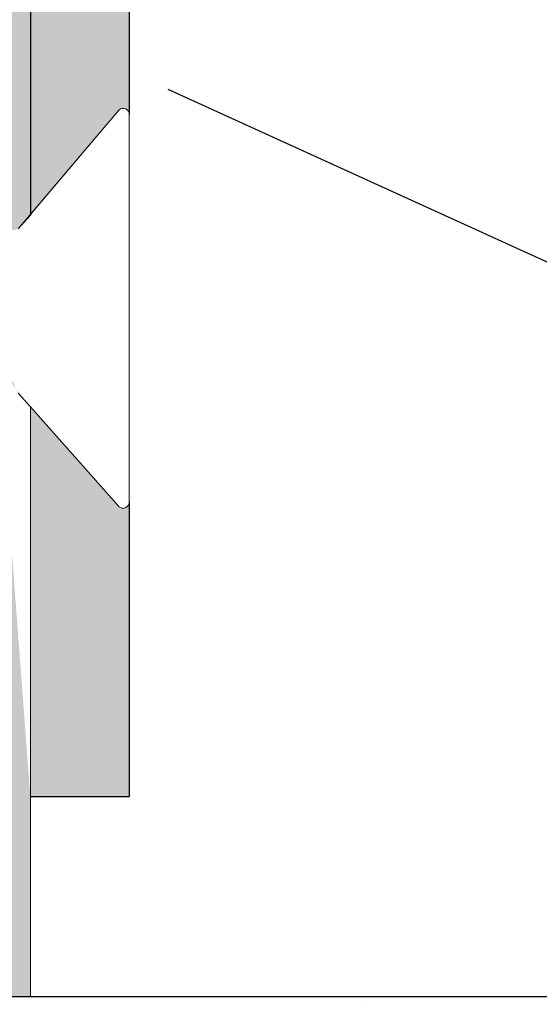
# Model space of a CAD drawing. Units: millimetres. Extents: x 17228 to 17525, y 3299 to 3516.
# Drawn here: x 17360 to 17372, y 3373 to 3396 of the extents above; entities that cross this region are included whole.
import ezdxf

# ---------------------------------------------------------------- set-up
doc = ezdxf.new("R2010")
doc.units = ezdxf.units.MM
doc.layers.get('0').update_dxf_attribs({"lineweight": 25})
for name, color, linetype, lineweight in [('Gipsp Sch', 253, 'Continuous', 5), ('Lienen MontagebÃ¼gel', 7, 'Continuous', 20), ('MontagebÃ¼gel Lienen', 255, 'Continuous', 0), ('Profile', 251, 'Continuous', 20), ('Profile Sch', 251, 'Continuous', 15), ('Putznetz Lienien', 7, 'Continuous', 15), ('Schrafur Montageb', 253, 'Continuous', 20)]:
    doc.layers.add(name, color=color, linetype=linetype, lineweight=lineweight)

# ---------------------------------------------------------------- blocks, each defined once
blk = doc.blocks.new('Block42')
at = {"layer": 'Profile Sch'}
h = blk.add_hatch(color=256, dxfattribs=at)
h.paths.add_polyline_path([(16924.17484751579, 3436.549604863013), (16938.01193648399, 3436.563180602239), (16939.01384840828, 3436.05078247001), (16939.01384840829, 3435.849604863011), (16924.87484751579, 3435.849604863012), (16924.87484751579, 3431.549604863013), (16924.17484751579, 3431.549604863013)], flags=17)
h.paths.add_polyline_path([(16969.17484751579, 3436.549604863013), (16942.21193648399, 3436.549604863011), (16942.21193648399, 3435.849604863008), (16968.47484751579, 3435.849604863008), (16968.47484751579, 3378.722993085752), (16968.90139689729, 3378.838960883755), (16969.17484751579, 3379.147205235491)], flags=17)
h.paths.add_polyline_path([(16924.030083391, 3361.549604863013), (16969.17484751579, 3361.549604863013), (16969.17484751579, 3374.832990884186), (16968.90139689729, 3375.14123523592), (16968.47484751579, 3375.329724719871), (16968.47484751579, 3362.249604863013), (16924.730083391, 3362.249604863012), (16924.730083391, 3366.549604863013), (16924.030083391, 3366.549604863013)], flags=17)
h.paths.add_polyline_path([(16939.01384840828, 3436.05078247001), (16938.01193648399, 3436.563180602239)], flags=16)
h.paths.add_polyline_path([(16924.87484751579, 3435.849604863012), (16924.87484751579, 3431.549604863013)], flags=0)
h.paths.add_polyline_path([(16924.730083391, 3362.249604863012), (16924.730083391, 3366.549604863013)], flags=16)
h.paths.add_polyline_path([(16924.030083391, 3366.549604863013), (16924.030083391, 3361.549604863013)], flags=16)
h.paths.add_polyline_path([(16924.730083391, 3366.549604863013), (16924.030083391, 3366.549604863013)], flags=16)
h.paths.add_polyline_path([(16924.730083391, 3366.549604863013), (16924.730083391, 3362.249604863013)], flags=0)
h.paths.add_polyline_path([(16924.87484751579, 3431.549604863013), (16924.17484751579, 3431.549604863013)], flags=0)
h.paths.add_polyline_path([(16924.87484751579, 3435.849604863013), (16924.87484751579, 3431.549604863013)], flags=16)
h.paths.add_polyline_path([(16924.87484751579, 3431.549604863013), (16924.17484751579, 3431.549604863013)], flags=16)
edge = h.paths.add_edge_path()
edge.add_line((16968.47484751579, 3375.329724719871), (16968.90139689729, 3375.14123523592))
edge.add_line((16939.01384840828, 3436.05078247001), (16939.01384840829, 3435.849604863011))
edge.add_line((16939.01384840828, 3436.05078247001), (16938.01193648399, 3436.563180602239))
edge.add_line((16924.17484751579, 3436.549604863013), (16924.17484751579, 3431.549604863013))
edge.add_line((16924.730083391, 3366.549604863013), (16924.030083391, 3366.549604863013))
edge.add_line((16924.030083391, 3366.549604863013), (16924.030083391, 3361.549604863013))
edge.add_line((16924.87484751579, 3431.549604863013), (16924.17484751579, 3431.549604863013))
edge.add_line((16969.17484751579, 3374.832990884186), (16969.17484568612, 3366.049604863013))
at = {"layer": 'Schrafur Montageb'}
h = blk.add_hatch(color=256, dxfattribs=at)
edge = h.paths.add_edge_path()
edge.add_line((16978.3748475158, 3404.572719560229), (16978.3748475158, 3398.549604863013))
edge.add_line((16978.3748475158, 3398.549604863013), (16980.3748475158, 3398.549604863013))
edge.add_line((16980.3748475158, 3398.549604863013), (16980.3748475158, 3404.572719560229))
edge.add_arc((16976.3748475158, 3404.572719560229), 4, 0, 89.99999999994789)
edge.add_line((16976.3748475158, 3408.572719560229), (16976.1748475158, 3408.572719560229))
edge.add_line((16976.1748475158, 3408.572719560229), (16976.1748475158, 3436.549604863013))
edge.add_line((16976.1748475158, 3436.549604863013), (16976.3748475158, 3436.549604863013))
edge.add_arc((16976.3748475158, 3440.549604863013), 4, 270, 0)
edge.add_line((16980.3748475158, 3440.549604863013), (16980.3748475158, 3446.549604863013))
edge.add_line((16980.3748475158, 3446.549604863013), (16978.3748475158, 3446.549604863013))
edge.add_line((16978.3748475158, 3446.549604863013), (16978.3748475158, 3440.549604863013))
edge.add_arc((16976.3748475158, 3440.549604863013), 2, 270, 360, ccw=False)
edge.add_line((16976.3748475158, 3438.549604863013), (16976.17484751579, 3438.549604863013))
edge.add_line((16976.17484751579, 3438.549604863013), (16976.1748475158, 3449.049604863013))
edge.add_arc((16974.17484751579, 3449.049604863013), 2.000000000001819, 0, 89.99999999979156)
edge.add_line((16974.17484751579, 3451.049604863014), (16944.97202823556, 3451.049604863224))
edge.add_arc((16944.97289244613, 3450.909607530607), 0.14, 320.05330422271663, 90.35368523739282, ccw=False)
edge.add_line((16945.08022234277, 3450.819717079009), (16943.08488184731, 3449.049604863013))
edge.add_line((16943.08488184731, 3449.049604863013), (16974.17484751579, 3449.049604863013))
edge.add_line((16974.17484751579, 3449.049604863013), (16974.17484751579, 3390.049604863014))
edge.add_line((16974.17484751579, 3390.049604863014), (16969.84828761783, 3385.325321429891))
edge.add_arc((16972.58117928332, 3383.273719820661), 3.417274647770389, 143.1041764940054, 175.4135203410076)
edge.add_line((16969.17484751579, 3383.54697777184), (16969.17484751578, 3379.161541242358))
edge.add_line((16969.17484751578, 3379.161541242358), (16971.1715091131, 3381.516934759641))
edge.add_arc((16971.26139956469, 3381.409604863009), 0.14, 359.6463147629552, 129.9466957776389, ccw=False)
edge.add_line((16971.40139689731, 3381.40874065243), (16971.40139689731, 3384.049604863014))
edge.add_line((16971.40139689731, 3384.049604863014), (16975.39544007474, 3388.44177029721))
edge.add_arc((16973.84152720126, 3390.182384692151), 2.333320314539521, 311.756505881146, 4.274665491886966e-11)
edge.add_line((16976.1748475158, 3390.182384692151), (16976.1748475158, 3406.572719560229))
edge.add_line((16976.1748475158, 3406.572719560229), (16976.3748475158, 3406.572719560229))
edge.add_arc((16976.3748475158, 3404.572719560229), 2, 360, 90, ccw=False)
edge = h.paths.add_edge_path()
edge.add_line((16969.17484751579, 3374.832990884186), (16969.17484568612, 3366.049604863013))
edge.add_line((16969.17484568612, 3366.049604863013), (16971.40139689731, 3366.049604863013))
edge.add_line((16971.40139689731, 3366.049604863013), (16971.40139689731, 3372.690469073597))
edge.add_arc((16971.26139956469, 3372.689604863018), 0.14, 230.0533042227071, 0.35368523739077773, ccw=False)
edge.add_line((16971.1715091131, 3372.582274966384), (16969.17484751579, 3374.832990884186))
edge = h.paths.add_edge_path()
edge.add_line((16936.25375665672, 3451.049604863224), (16876.17484751555, 3451.049604863224))
edge.add_line((16876.17484751555, 3451.049604863224), (16876.17484751555, 3449.049604863226))
edge.add_line((16876.17484751555, 3449.049604863013), (16938.2337034964, 3449.049604863013))
edge.add_line((16938.2337034964, 3449.049604863012), (16936.14556254951, 3450.819717079009))
edge.add_arc((16936.25289244614, 3450.909607530607), 0.14, 89.64631476267732, 219.9466957773535, ccw=False)
edge = h.paths.add_edge_path()
edge.add_line((16945.08022234277, 3450.819717079009), (16943.08488184731, 3449.049604863013))
edge.add_line((16936.14556254951, 3450.819717079009), (16938.2337034964, 3449.049604863012))
edge.add_arc((16944.97289244614, 3450.909607530607), 0.14, 320.0533042226465, 90.35368523732278)
at = {"layer": 'Lienen MontagebÃ¼gel', "color": 0, "linetype": 'ByBlock', "lineweight": -3}
blk.add_line((16971.40139689731, 3366.049604863013), (16969.17484568612, 3366.049604863013), dxfattribs=at)
at = {"layer": 'MontagebÃ¼gel Lienen', "color": 0, "linetype": 'ByBlock', "lineweight": -3}
for p, q in [((16971.40139689731, 3384.049604863014), (16971.40139689731, 3381.40874065243)), ((16971.40139689731, 3372.690469073597), (16971.40139689731, 3366.049604863013))]:
    blk.add_line(p, q, dxfattribs=at)
at = {"layer": 'MontagebÃ¼gel Lienen'}
for p, q in [((16969.17484751579, 3383.54697777184), (16969.17484751578, 3379.161541242358)), ((16969.17484751579, 3374.832990884186), (16969.17484568612, 3366.049604863013)), ((16969.17484751579, 3374.832990884186), (16969.17484568612, 3366.049604863013))]:
    blk.add_line(p, q, dxfattribs=at)
at = {"layer": 'Profile'}
for p, q in [((16971.17150911308, 3381.516934759622), (16968.90139689729, 3378.838960883755)), ((16971.17150911308, 3381.516934759621), (16968.9013968973, 3378.838960883754)), ((16971.1715091131, 3381.516934759641), (16969.17484751578, 3379.161541242358)), ((16971.1715091131, 3372.582274966384), (16969.17484751579, 3374.832990884186))]:
    blk.add_line(p, q, dxfattribs=at)
at = {"layer": 'Profile Sch'}
for p, q in [((16971.40139689731, 3381.408740652294), (16971.40139689731, 3372.688740652846)), ((16968.90139689729, 3378.838960883755), (16969.17484751579, 3379.147205235489)), ((16968.90139689729, 3375.14123523592), (16969.17484751579, 3374.832990884186)), ((16968.90139689729, 3375.14123523592), (16969.17484751579, 3374.832990884186))]:
    blk.add_line(p, q, dxfattribs=at)
for centre, start, end in [((16971.26139956469, 3381.409604863009), 359.6463147626439, 129.9466957773276), ((16971.26139956469, 3372.689604863018), 230.0533042226724, 0.3536852373560637)]:
    blk.add_arc(centre, 0.14, start, end, dxfattribs=at)
at = {"layer": 'Putznetz Lienien', "color": 0, "linetype": 'ByBlock', "lineweight": -3}
blk.add_line((16969.17484751579, 3436.549604863013), (16969.17484751579, 3379.147205235491), dxfattribs=at)
at = {"layer": 'Putznetz Lienien'}
for p, q in [((16969.17484751579, 3381.354259507099), (16969.17484751579, 3383.546977771762)), ((16969.17484751579, 3374.832990884186), (16969.17484751579, 3361.549604863013)), ((16924.030083391, 3361.549604863013), (16969.17484751579, 3361.549604863013))]:
    blk.add_line(p, q, dxfattribs=at)

msp = doc.modelspace()

# ---------------------------------------------------------------- linework, layer by layer
for p, q in [((17417.84188664451, 3369.235889020303), (17363.40196555992, 3394.091939119029)), ((17393.35057016879, 3373.665010941058), (17255.29857026782, 3373.665010941058)), ((17393.35057016879, 3373.665010941058), (17255.29857026782, 3373.665010941058)), ((17360.29857026782, 3373.665010941058), (17320.29857026782, 3373.665010941058))]:
    msp.add_line(p, q)
at = {"layer": 'Gipsp Sch'}
msp.add_line((17367.83082540331, 3373.565215582483), (17367.83082540331, 3373.565215582483), dxfattribs=at)
at = {"layer": 'Lienen MontagebÃ¼gel'}
msp.add_line((17360.28606376022, 3373.66462802287), (17315.28606376022, 3373.66462802287), dxfattribs=at)
at = {"layer": 'Putznetz Lienien'}
msp.add_line((17360.29857026782, 3373.665010941058), (17315.29857026782, 3373.665010941058), dxfattribs=at)

# ---------------------------------------------------------------- block references
msp.add_blockref('Block42', (391.1237227525162, 12.11502315985763))

doc.saveas('drawing.dxf')
